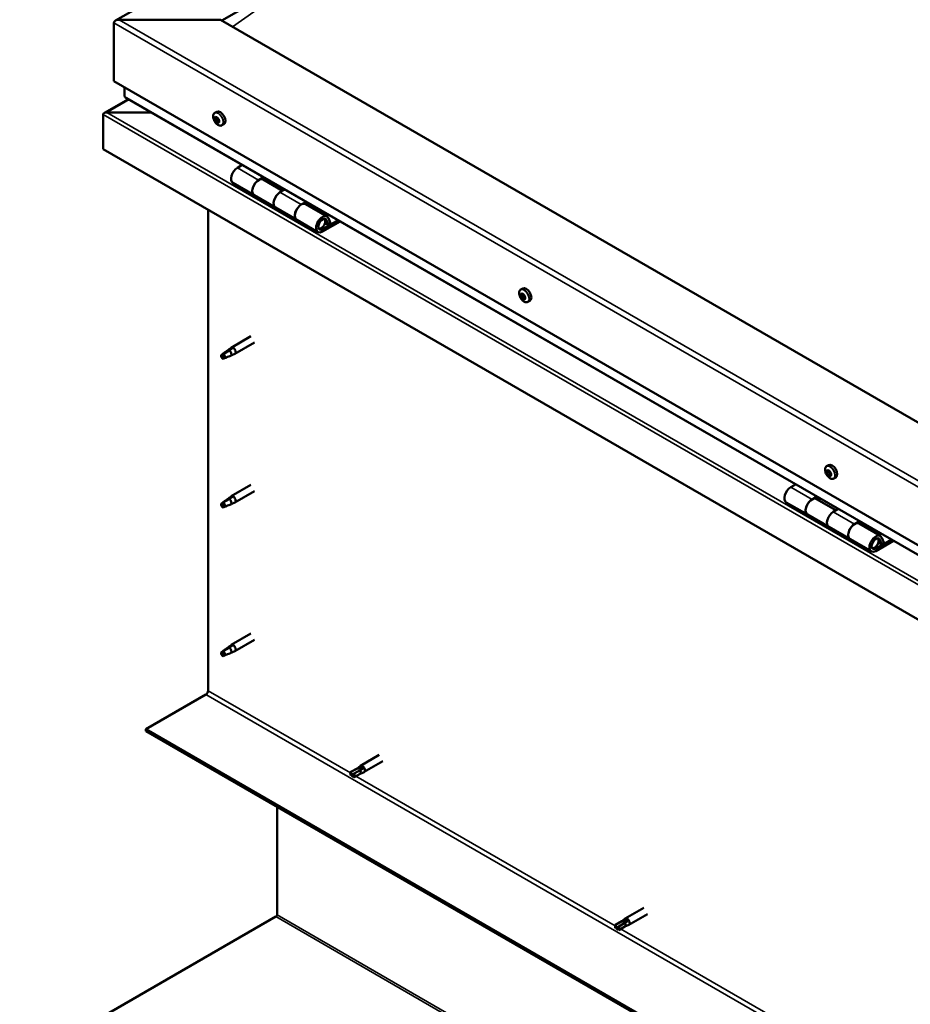
# Model space of a CAD drawing. Units: millimetres. Extents: x -6400 to 24374, y 3097 to 8837.
# Drawn here: x 21278 to 21870, y 3742 to 4397 of the extents above; entities that cross this region are included whole.
import ezdxf

# ---------------------------------------------------------------- set-up
doc = ezdxf.new("R2010")
doc.units = ezdxf.units.MM
doc.header["$LTSCALE"] = 25
doc.layers.add('Visible (ISO)', color=7, linetype='Continuous', lineweight=50)
doc.layers.add('Visible Narrow (ISO)', color=7, linetype='Continuous', lineweight=35)

msp = doc.modelspace()

# ---------------------------------------------------------------- linework, layer by layer
at = {"layer": 'Visible (ISO)'}
for p, q in [((21341.65, 4396.03), (22330.56, 4966.98)), ((21412.39, 4396.02), (21462.04, 4424.69)), ((21340.61, 4355.8), (21340.61, 4394.59)), ((21340.61, 4394.59), (21340.61, 4355.8)), ((21411.33, 4396.63), (21344.15, 4396.63)), ((22295.21, 3886.32), (21411.33, 4396.63)), ((21340.61, 4355.8), (22295.21, 3804.67)), ((21347.69, 4345.6), (21347.69, 4351.72)), ((21347.69, 4351.72), (21347.69, 4345.6)), ((22295.21, 3798.21), (21348.1, 4345.02)), ((21350.18, 4343.82), (21334.29, 4334.65)), ((21333.54, 4310.49), (21333.54, 4333.68)), ((21333.55, 4333.76), (21333.55, 4333.76)), ((21333.55, 4310.49), (21333.55, 4333.76)), ((21333.55, 4333.76), (21333.55, 4333.76)), ((21333.55, 4333.76), (21333.55, 4333.76)), ((21333.55, 4333.68), (21333.55, 4310.49)), ((21335.81, 4334.98), (21365.49, 4334.98)), ((21365.48, 4334.98), (21335.81, 4334.98)), ((21407.62, 4334.65), (21408.95, 4335.42)), ((21408.41, 4331.47), (21409, 4331.81)), ((21409.66, 4328.51), (21410.39, 4328.93)), ((21412.37, 4326.43), (21413.7, 4327.2)), ((22295.21, 3755.27), (21333.54, 4310.49)), ((21333.55, 4310.49), (21333.55, 4310.49)), ((21425.88, 4300.11), (21422.64, 4298.24)), ((21419.64, 4288.15), (21433.78, 4279.98)), ((21436.78, 4290.08), (21440.02, 4291.95)), ((21452.68, 4282.93), (21439.78, 4290.37)), ((21441.44, 4291.13), (21439.95, 4290.27)), ((21440.34, 4290.5), (21440.69, 4290.29)), ((21440.59, 4289.91), (21440.69, 4290.29)), ((21440.69, 4290.29), (21442.02, 4290.5)), ((21441.18, 4290.99), (21442.02, 4290.5)), ((21442.02, 4290.5), (21441.69, 4289.27)), ((21447.93, 4271.82), (21433.78, 4279.98)), ((21454.17, 4283.78), (21450.92, 4281.91)), ((21465.07, 4273.75), (21468.31, 4275.62)), ((21482.21, 4265.88), (21468.07, 4274.04)), ((21469.72, 4274.8), (21468.24, 4273.94)), ((21468.62, 4274.17), (21468.98, 4273.96)), ((21468.87, 4273.58), (21468.98, 4273.96)), ((21468.98, 4273.96), (21470.31, 4274.17)), ((21469.47, 4274.66), (21470.31, 4274.17)), ((21470.31, 4274.17), (21469.98, 4272.94)), ((21403.19, 3950.62), (21403.19, 4270.28)), ((21447.92, 4271.82), (21462.07, 4263.65)), ((21476.21, 4255.49), (21462.07, 4263.65)), ((21489.52, 4263.37), (21479.21, 4257.42)), ((21490.94, 4262.55), (21479.21, 4255.78)), ((21483.12, 4260.08), (21480.85, 4261.39)), ((21481.87, 4263.33), (21483.12, 4260.08)), ((21483.12, 4260.08), (21484.45, 4261.41)), ((21484.45, 4261.41), (21483.2, 4264.66)), ((21610.91, 4217.28), (21612.24, 4218.05)), ((21611.94, 4214.13), (21612.42, 4214.41)), ((21611.02, 4213.01), (21612.17, 4213.67)), ((21612.71, 4211.1), (21613.52, 4211.57)), ((21613.63, 4212.22), (21613.71, 4212.27)), ((21615.66, 4209.05), (21616.99, 4209.82)), ((21431.69, 4186.21), (21418.61, 4178.66)), ((21434.09, 4182.06), (21421.01, 4174.51)), ((21417.29, 4176.8), (21413.22, 4174.45)), ((21416.43, 4177.03), (21418.53, 4178.61)), ((21419.16, 4178.09), (21417.29, 4176.8)), ((21413.22, 4174.45), (21412.39, 4172.3)), ((21413.22, 4171.11), (21412.39, 4172.3)), ((21414.54, 4171.87), (21413.22, 4171.11)), ((21419.02, 4173.65), (21420.92, 4174.46)), ((21814.2, 4099.91), (21815.54, 4100.68)), ((21814.32, 4095.75), (21815.47, 4096.42)), ((21815.33, 4096.76), (21815.76, 4097)), ((21815.91, 4093.73), (21816.77, 4094.23)), ((21816.92, 4094.73), (21817.06, 4094.81)), ((21818.95, 4091.68), (21820.29, 4092.45)), ((21431.69, 4087.42), (21418.61, 4079.87)), ((21434.09, 4083.26), (21421.01, 4075.71)), ((21793.58, 4087.82), (21790.33, 4085.95)), ((21417.29, 4078), (21413.22, 4075.66)), ((21416.43, 4078.24), (21418.53, 4079.81)), ((21419.16, 4079.29), (21417.29, 4078)), ((21804.48, 4077.79), (21807.72, 4079.66)), ((21820.38, 4070.64), (21807.48, 4078.08)), ((21809.13, 4078.84), (21807.65, 4077.99)), ((21808.03, 4078.21), (21808.39, 4078)), ((21808.28, 4077.62), (21808.39, 4078)), ((21808.39, 4078), (21809.72, 4078.21)), ((21808.88, 4078.7), (21809.72, 4078.21)), ((21809.72, 4078.21), (21809.39, 4076.98)), ((21413.22, 4075.66), (21412.39, 4073.5)), ((21413.22, 4072.31), (21412.39, 4073.5)), ((21414.54, 4073.07), (21413.22, 4072.31)), ((21419.02, 4074.85), (21420.92, 4075.67)), ((21787.33, 4075.86), (21801.48, 4067.69)), ((21821.86, 4071.49), (21818.62, 4069.62)), ((21815.62, 4059.53), (21801.48, 4067.69)), ((21815.62, 4059.53), (21829.76, 4051.36)), ((21832.76, 4061.46), (21836, 4063.33)), ((21849.9, 4053.59), (21835.76, 4061.75)), ((21837.42, 4062.51), (21835.93, 4061.66)), ((21836.32, 4061.88), (21836.67, 4061.67)), ((21836.57, 4061.29), (21836.67, 4061.67)), ((21836.67, 4061.67), (21838, 4061.88)), ((21837.16, 4062.37), (21838, 4061.88)), ((21838, 4061.88), (21837.67, 4060.65)), ((21843.9, 4043.2), (21829.76, 4051.36)), ((21857.22, 4051.08), (21846.9, 4045.13)), ((21849.56, 4051.05), (21850.81, 4047.79)), ((21852.14, 4049.12), (21850.89, 4052.37)), ((21858.63, 4050.27), (21846.9, 4043.49)), ((21850.81, 4047.79), (21848.55, 4049.1)), ((21850.81, 4047.79), (21852.14, 4049.12)), ((21431.69, 3988.62), (21418.61, 3981.07)), ((21417.29, 3979.21), (21413.22, 3976.86)), ((21416.43, 3979.44), (21418.53, 3981.02)), ((21419.16, 3980.5), (21417.29, 3979.21)), ((21434.09, 3984.47), (21421.01, 3976.91)), ((21413.22, 3976.86), (21412.39, 3974.7)), ((21413.22, 3973.51), (21412.39, 3974.7)), ((21414.54, 3974.28), (21413.22, 3973.51)), ((21419.02, 3976.06), (21420.92, 3976.87)), ((21361.83, 3925.1), (21401.78, 3948.17)), ((22295.21, 3386.21), (21361.83, 3925.1)), ((21361.83, 3925.1), (21361.83, 3923.88)), ((21361.83, 3923.88), (22295.21, 3384.99)), ((21516.9, 3907.99), (21504.52, 3900.85)), ((21502.14, 3899.07), (21504.44, 3900.8)), ((21519.3, 3903.84), (21506.92, 3896.69)), ((21502.17, 3899.09), (21498.11, 3896.74)), ((21498.11, 3894.38), (21498.3, 3894.48)), ((21500.16, 3895.56), (21498.3, 3894.48)), ((21504.22, 3897.9), (21500.16, 3895.56)), ((21504.22, 3895.54), (21500.16, 3893.19)), ((21504.19, 3895.52), (21506.84, 3896.65)), ((21506.22, 3899.06), (21504.22, 3897.9)), ((21449.16, 3801.64), (21449.16, 3873.46)), ((21692.79, 3806.44), (21680.42, 3799.3)), ((21695.19, 3802.28), (21682.82, 3795.14)), ((21277.99, 3702.4), (21448.22, 3800.55)), ((21678.07, 3797.54), (21674, 3795.19)), ((21680.12, 3796.35), (21676.05, 3794.01)), ((21678.03, 3797.52), (21680.34, 3799.24)), ((21682.12, 3797.51), (21680.12, 3796.35)), ((21674, 3792.82), (21674.19, 3792.93)), ((21676.05, 3794.01), (21674.19, 3792.93)), ((21680.12, 3793.99), (21676.05, 3791.64)), ((21680.08, 3793.97), (21682.73, 3795.1))]:
    msp.add_line(p, q, dxfattribs=at)
for centre in [(21414.47, 4333.13), (21617.77, 4215.75), (21821.06, 4098.38)]:
    msp.add_arc(centre, 8, 204.14207, 215.85793, dxfattribs=at)
for centre, major_axis, start_param, end_param in [((21344.15, 4394.59), (3.54, 0), 1.570796, 3.141593), ((21344.15, 4394.59), (3.54, 0), 1.570796, 3.141593), ((21349.1, 4345.6), (-1.41, 0), 0, 0.785398), ((21349.1, 4345.6), (-1.41, 0), 0, 0.785398), ((21334.67, 4334.33), (-0.8, -1.39), 5.435246, 5.497787), ((21335.81, 4333.68), (-2.26, 0), 4.712389, 6.220645), ((21335.81, 4333.68), (-2.26, 0), 4.712389, 6.220645), ((21334.68, 4333.02), (0.8, -1.39), 3.86445, 3.926991), ((21409.03, 4329.99), (-1.1, 1.91), 5.715052, 6.567668), ((21408.88, 4331.53), (-0.225, 0.39), 6.114109, 6.9557), ((21411.33, 4331.31), (-2.37, 4.11), 3.141593, 6.283185), ((21409.03, 4329.99), (-1.1, 1.91), 0.479064, 1.33168), ((21407.86, 4331.24), (0.225, -0.39), 4.019714, 4.861305), ((21407.86, 4331.24), (-0.225, 0.39), 5.32702, 6.16861), ((21407.34, 4330.73), (0.394, -0.682), 0.091032, 1.719712), ((21408.02, 4329.69), (-0.225, 0.39), 0.091032, 0.932622), ((21408.02, 4329.69), (0.225, -0.39), 5.066912, 5.908502), ((21409.03, 4329.99), (-1.1, 1.91), 1.526262, 2.378877), ((21408.01, 4332.15), (0.394, -0.682), 5.32702, 6.9557), ((21408.37, 4328.56), (-0.394, 0.682), 4.279822, 5.908502), ((21409.16, 4330.36), (-0.225, 0.39), 0.091032, 2.76691), ((21408.49, 4331.39), (0.394, -0.682), 0.091032, 1.710573), ((21409.19, 4328.44), (0.225, -0.39), 4.279822, 5.121412), ((21409.03, 4329.99), (1.1, -1.91), 1.526262, 2.378877), ((21408.88, 4331.53), (-0.225, 0.39), 4.279822, 5.121412), ((21409.7, 4331.41), (0.394, -0.682), 4.279822, 5.908502), ((21409.51, 4329.23), (-0.394, 0.682), 4.279822, 5.908502), ((21409.03, 4329.99), (1.1, -1.91), 5.715052, 6.567668), ((21409.19, 4328.44), (0.225, -0.39), 6.114109, 6.9557), ((21410.06, 4327.82), (-0.394, 0.682), 5.32702, 6.9557), ((21410.05, 4330.28), (-0.225, 0.39), 5.066912, 5.908502), ((21410.33, 4329.1), (0.225, -0.39), 4.279822, 5.125225), ((21410.72, 4329.25), (-0.394, 0.682), 0.091032, 1.719712), ((21410.2, 4328.73), (0.225, -0.39), 5.32702, 6.16861), ((21410.05, 4330.28), (0.225, -0.39), 0.091032, 0.932622), ((21409.03, 4329.99), (1.1, -1.91), 0.479064, 1.33168), ((21410.2, 4328.73), (-0.225, 0.39), 4.019714, 4.861305), ((21422.64, 4293.34), (-3, -5.2), 3.926991, 6.283185), ((21436.78, 4285.18), (3, 5.2), 0, 3.141593), ((21436.78, 4285.18), (-3, -5.2), 3.926991, 6.283923), ((21450.93, 4277.01), (-3, -5.2), 3.926991, 6.283185), ((21450.92, 4277.01), (-3, -5.2), 3.926991, 6.283185), ((21465.07, 4268.85), (3, 5.2), 0, 3.141593), ((21465.07, 4268.85), (-3, -5.2), 3.926991, 6.283923), ((21479.21, 4260.68), (3, 5.2), 5.846853, 10.210176), ((21479.21, 4260.68), (-2, -3.46), 2.70526, 7.068583), ((21612.33, 4212.62), (-1.1, 1.91), 0.311462, 1.164078), ((21611.26, 4214.03), (0.225, -0.39), 3.852112, 4.693703), ((21612.33, 4212.62), (-1.1, 1.91), 5.54745, 6.400066), ((21611.26, 4214.03), (-0.225, 0.39), 5.159418, 6.001008), ((21611.55, 4214.81), (0.394, -0.682), 5.159418, 6.788098), ((21612.39, 4214.05), (-0.225, 0.39), 5.946508, 6.788098), ((21611.77, 4214.35), (0.394, -0.682), 0, 1.21317), ((21614.62, 4213.94), (-2.37, 4.11), 3.141593, 6.283185), ((21612.33, 4212.62), (1.1, -1.91), 1.35866, 2.211276), ((21612.39, 4214.05), (-0.225, 0.39), 4.11222, 4.953811), ((21611.2, 4212.6), (-0.225, 0.39), 6.206616, 7.048206), ((21610.63, 4213.69), (0.394, -0.682), 6.206616, 7.835295), ((21611.2, 4212.6), (0.225, -0.39), 4.89931, 5.7409), ((21612.33, 4212.62), (-1.1, 1.91), 1.35866, 2.211276), ((21611.41, 4211.49), (0.394, -0.682), 0.970628, 2.599308), ((21612.27, 4211.18), (0.225, -0.39), 4.11222, 4.953811), ((21612.34, 4213.26), (-0.225, 0.39), 0.127031, 2.599308), ((21612.27, 4211.18), (0.225, -0.39), 5.946508, 6.788098), ((21612.33, 4212.62), (1.1, -1.91), 5.54745, 6.400066), ((21612.55, 4212.16), (0.394, -0.682), 0.970628, 2.599308), ((21613.11, 4210.42), (-0.394, 0.682), 5.159418, 6.788098), ((21613.25, 4213.74), (-0.394, 0.682), 0.970628, 2.599308), ((21613.41, 4211.85), (0.225, -0.39), 4.11222, 5.429017), ((21613.4, 4211.2), (0.225, -0.39), 5.159418, 6.001008), ((21613.46, 4212.64), (-0.225, 0.39), 4.89931, 5.7409), ((21614.03, 4211.54), (-0.394, 0.682), 6.206616, 7.835295), ((21613.4, 4211.2), (-0.225, 0.39), 3.852112, 4.693703), ((21613.46, 4212.64), (0.225, -0.39), 6.206616, 7.048206), ((21612.33, 4212.62), (1.1, -1.91), 0.311462, 1.164078), ((21417.29, 4175.13), (1.02, -1.78), 0.133634, 2.356194), ((21419.81, 4176.58), (1.2, -2.08), 6.213805, 9.494158), ((21413.22, 4172.78), (1.02, -1.78), 3.861865, 5.497787), ((21413.22, 4172.78), (-1.02, 1.78), 3.861865, 5.497787), ((21815.62, 4095.24), (-1.1, 1.91), 0.249936, 1.102551), ((21813.93, 4096.44), (0.394, -0.682), 6.145089, 7.773769), ((21814.59, 4096.71), (0.225, -0.39), 3.790586, 4.632176), ((21815.62, 4095.24), (-1.1, 1.91), 5.485923, 6.338539), ((21814.59, 4096.71), (-0.225, 0.39), 5.097891, 5.939481), ((21814.94, 4097.44), (0.394, -0.682), 5.097891, 6.726571), ((21815.6, 4095.99), (-0.225, 0.39), 0.229327, 2.537781), ((21815.76, 4096.63), (-0.225, 0.39), 5.884981, 6.726571), ((21815.08, 4097.1), (0.394, -0.682), 0, 1.006267), ((21817.91, 4096.57), (-2.37, 4.11), 3.141593, 6.283185), ((21815.62, 4095.24), (1.1, -1.91), 1.297133, 2.149749), ((21815.76, 4096.63), (-0.225, 0.39), 4.050694, 4.892284), ((21816.63, 4096.25), (-0.394, 0.682), 0.909101, 2.537781), ((21814.46, 4095.32), (-0.225, 0.39), 6.145089, 6.986679), ((21814.46, 4095.32), (0.225, -0.39), 4.837783, 5.679374), ((21815.62, 4095.24), (-1.1, 1.91), 1.297133, 2.149749), ((21814.61, 4094.24), (0.394, -0.682), 0.909101, 2.537781), ((21815.48, 4093.86), (0.225, -0.39), 4.050694, 4.892284), ((21815.48, 4093.86), (0.225, -0.39), 5.884981, 6.726571), ((21815.62, 4095.24), (1.1, -1.91), 5.485923, 6.338539), ((21815.76, 4094.9), (0.394, -0.682), 0.909101, 2.537781), ((21816.31, 4093.05), (-0.394, 0.682), 5.097891, 6.726571), ((21816.63, 4094.53), (0.225, -0.39), 4.050694, 5.53671), ((21816.65, 4093.78), (0.225, -0.39), 5.097891, 5.939481), ((21816.79, 4095.16), (-0.225, 0.39), 4.837783, 5.679374), ((21817.31, 4094.05), (-0.394, 0.682), 6.145089, 7.773769), ((21816.65, 4093.78), (-0.225, 0.39), 3.790586, 4.632176), ((21815.62, 4095.24), (1.1, -1.91), 0.249936, 1.102551), ((21816.79, 4095.16), (0.225, -0.39), 6.145089, 6.986679), ((21790.33, 4081.05), (-3, -5.2), 3.926991, 6.283185), ((21417.29, 4076.33), (1.02, -1.78), 0.133634, 2.356194), ((21419.81, 4077.79), (1.2, -2.08), 6.213805, 9.494158), ((21804.48, 4072.89), (3, 5.2), 0, 3.141593), ((21804.48, 4072.89), (-3, -5.2), 3.926991, 6.283185), ((21413.22, 4073.98), (1.02, -1.78), 3.861865, 5.497787), ((21413.22, 4073.98), (-1.02, 1.78), 3.861865, 5.497787), ((21818.62, 4064.72), (-3, -5.2), 3.926991, 6.283185), ((21818.62, 4064.72), (-3, -5.2), 3.926991, 6.283185), ((21832.76, 4056.56), (3, 5.2), 0, 3.141593), ((21832.76, 4056.56), (-3, -5.2), 3.926991, 6.283185), ((21846.9, 4048.39), (3, 5.2), 5.846853, 10.210176), ((21846.9, 4048.39), (-2, -3.46), 2.70526, 7.068583), ((21417.29, 3977.53), (1.02, -1.78), 0.133634, 2.356194), ((21419.81, 3978.99), (1.2, -2.08), 6.213805, 9.494158), ((21413.22, 3975.19), (1.02, -1.78), 3.861865, 5.497787), ((21413.22, 3975.19), (-1.02, 1.78), 3.861865, 5.497787), ((21401.78, 3949.8), (-1, -1.73), 0.785398, 2.356194), ((21505.72, 3898.77), (1.2, -2.08), 6.213805, 9.494158), ((21499.14, 3894.97), (-1.02, 1.78), 6.21806, 7.853982), ((21499.14, 3894.97), (1.02, -1.78), 6.21806, 7.853982), ((21503.2, 3897.31), (-1.02, 1.78), 5.631421, 6.283185), ((21503.2, 3897.31), (1.02, -1.78), 0, 1.570796), ((21447.74, 3800.83), (-1, -1.73), 1.963495, 2.356194), ((21679.09, 3795.76), (-1.02, 1.78), 5.631421, 6.283185), ((21679.09, 3795.76), (1.02, -1.78), 0, 1.570796), ((21681.62, 3797.22), (1.2, -2.08), 6.213805, 9.494158), ((21675.03, 3793.42), (-1.02, 1.78), 6.21806, 7.853982), ((21675.03, 3793.42), (1.02, -1.78), 6.21806, 7.853982)]:
    msp.add_ellipse(centre, major_axis=major_axis, ratio=0.57735, start_param=start_param, end_param=end_param, dxfattribs=at)
for points, knots in [([(21407.17, 4329.85), (21407, 4330.25), (21406.86, 4330.65), (21406.65, 4331.44), (21406.6, 4331.83), (21406.56, 4332.56), (21406.59, 4332.91), (21406.73, 4333.55), (21406.85, 4333.84), (21407.17, 4334.32), (21407.38, 4334.52), (21407.62, 4334.65)], [1.60484, 1.60484, 1.60484, 1.60484, 1.883825, 1.883825, 2.162811, 2.162811, 2.441796, 2.441796, 2.720782, 2.720782, 2.999767, 2.999767, 2.999767, 2.999767]), ([(21408.7, 4331.94), (21408.73, 4331.95), (21408.77, 4331.95), (21408.84, 4331.93), (21408.89, 4331.91), (21408.95, 4331.86), (21408.98, 4331.84), (21409, 4331.81)], [0.17438702, 0.17438702, 0.17438702, 0.17438702, 0.18896797, 0.18896797, 0.20586323, 0.20586323, 0.21737851, 0.21737851, 0.21737851, 0.21737851]), ([(21407.55, 4331.39), (21407.55, 4331.43), (21407.55, 4331.48), (21407.58, 4331.55), (21407.59, 4331.59), (21407.63, 4331.63), (21407.65, 4331.64), (21407.67, 4331.64)], [0.17438702, 0.17438702, 0.17438702, 0.17438702, 0.18896797, 0.18896797, 0.20586323, 0.20586323, 0.21737851, 0.21737851, 0.21737851, 0.21737851]), ([(21407.88, 4329.44), (21407.86, 4329.47), (21407.83, 4329.52), (21407.77, 4329.61), (21407.75, 4329.67), (21407.72, 4329.75), (21407.71, 4329.79), (21407.7, 4329.82)], [0.17438702, 0.17438702, 0.17438702, 0.17438702, 0.18896797, 0.18896797, 0.20586323, 0.20586323, 0.21737852, 0.21737852, 0.21737852, 0.21737852]), ([(21412.37, 4326.43), (21412.13, 4326.29), (21411.85, 4326.21), (21411.28, 4326.17), (21410.97, 4326.21), (21410.35, 4326.41), (21410.03, 4326.56), (21409.41, 4326.96), (21409.1, 4327.2), (21408.52, 4327.77), (21408.24, 4328.09), (21407.99, 4328.44)], [6.14136, 6.14136, 6.14136, 6.14136, 6.420345, 6.420345, 6.699331, 6.699331, 6.978316, 6.978316, 7.257302, 7.257302, 7.536287, 7.536287, 7.536287, 7.536287]), ([(21409.37, 4328.03), (21409.35, 4328.03), (21409.32, 4328.03), (21409.24, 4328.05), (21409.2, 4328.07), (21409.13, 4328.12), (21409.1, 4328.14), (21409.07, 4328.17)], [0.17438702, 0.17438702, 0.17438702, 0.17438702, 0.18896797, 0.18896797, 0.20586323, 0.20586323, 0.21737852, 0.21737852, 0.21737852, 0.21737852]), ([(21410.19, 4330.54), (21410.22, 4330.51), (21410.25, 4330.47), (21410.31, 4330.37), (21410.34, 4330.32), (21410.36, 4330.23), (21410.37, 4330.19), (21410.37, 4330.15)], [0.17438702, 0.17438702, 0.17438702, 0.17438702, 0.18896797, 0.18896797, 0.20586323, 0.20586323, 0.21737852, 0.21737852, 0.21737852, 0.21737852]), ([(21410.52, 4328.59), (21410.53, 4328.55), (21410.53, 4328.51), (21410.51, 4328.43), (21410.49, 4328.4), (21410.45, 4328.36), (21410.43, 4328.34), (21410.4, 4328.33)], [0.17438702, 0.17438702, 0.17438702, 0.17438702, 0.18896797, 0.18896797, 0.20586323, 0.20586323, 0.21737852, 0.21737852, 0.21737852, 0.21737852]), ([(21476.7, 4257.73), (21476.76, 4257.72), (21476.83, 4257.71), (21477.16, 4257.67), (21477.44, 4257.71), (21478.02, 4257.88), (21478.33, 4258.03), (21478.94, 4258.44), (21479.24, 4258.7), (21479.78, 4259.3), (21480.03, 4259.64), (21480.45, 4260.36), (21480.63, 4260.73), (21480.9, 4261.5), (21480.99, 4261.89), (21481.07, 4262.64), (21481.06, 4263), (21480.92, 4263.67), (21480.79, 4263.97), (21480.58, 4264.26), (21480.54, 4264.3), (21480.51, 4264.33)], [0.923843, 0.923843, 0.923843, 0.923843, 0.99245, 0.99245, 1.275856, 1.275856, 1.603156, 1.603156, 1.945171, 1.945171, 2.284478, 2.284478, 2.621844, 2.621844, 2.960749, 2.960749, 3.30275, 3.30275, 3.633096, 3.633096, 3.684957, 3.684957, 3.684957, 3.684957]), ([(21610.46, 4212.48), (21610.29, 4212.88), (21610.15, 4213.28), (21609.95, 4214.07), (21609.89, 4214.45), (21609.86, 4215.19), (21609.88, 4215.54), (21610.03, 4216.18), (21610.14, 4216.46), (21610.47, 4216.95), (21610.67, 4217.14), (21610.91, 4217.28)], [1.437238, 1.437238, 1.437238, 1.437238, 1.716223, 1.716223, 1.995209, 1.995209, 2.274194, 2.274194, 2.55318, 2.55318, 2.832165, 2.832165, 2.832165, 2.832165]), ([(21610.94, 4214.24), (21610.95, 4214.28), (21610.96, 4214.32), (21610.99, 4214.38), (21611.02, 4214.41), (21611.06, 4214.43), (21611.08, 4214.44), (21611.1, 4214.44)], [0.17438702, 0.17438702, 0.17438702, 0.17438702, 0.18896797, 0.18896797, 0.20586323, 0.20586323, 0.21737851, 0.21737851, 0.21737851, 0.21737851]), ([(21612.25, 4214.46), (21612.29, 4214.46), (21612.32, 4214.45), (21612.4, 4214.42), (21612.45, 4214.39), (21612.51, 4214.33), (21612.53, 4214.3), (21612.55, 4214.27)], [0.17438702, 0.17438702, 0.17438702, 0.17438702, 0.18896797, 0.18896797, 0.20586323, 0.20586323, 0.21737851, 0.21737851, 0.21737851, 0.21737851]), ([(21611.02, 4212.4), (21610.99, 4212.44), (21610.97, 4212.48), (21610.92, 4212.58), (21610.91, 4212.64), (21610.89, 4212.72), (21610.88, 4212.76), (21610.88, 4212.79)], [0.17438702, 0.17438702, 0.17438702, 0.17438702, 0.18896797, 0.18896797, 0.20586323, 0.20586323, 0.21737852, 0.21737852, 0.21737852, 0.21737852]), ([(21615.66, 4209.05), (21615.42, 4208.92), (21615.15, 4208.84), (21614.57, 4208.8), (21614.26, 4208.84), (21613.64, 4209.04), (21613.32, 4209.19), (21612.7, 4209.58), (21612.39, 4209.83), (21611.81, 4210.4), (21611.53, 4210.72), (21611.28, 4211.07)], [5.973758, 5.973758, 5.973758, 5.973758, 6.252743, 6.252743, 6.531729, 6.531729, 6.810714, 6.810714, 7.0897, 7.0897, 7.368685, 7.368685, 7.368685, 7.368685]), ([(21612.41, 4210.77), (21612.38, 4210.77), (21612.34, 4210.78), (21612.27, 4210.82), (21612.23, 4210.85), (21612.16, 4210.91), (21612.13, 4210.93), (21612.1, 4210.96)], [0.17438702, 0.17438702, 0.17438702, 0.17438702, 0.18896797, 0.18896797, 0.20586323, 0.20586323, 0.21737852, 0.21737852, 0.21737852, 0.21737852]), ([(21613.72, 4210.99), (21613.72, 4210.96), (21613.71, 4210.92), (21613.68, 4210.86), (21613.66, 4210.83), (21613.61, 4210.8), (21613.58, 4210.8), (21613.55, 4210.79)], [0.17438702, 0.17438702, 0.17438702, 0.17438702, 0.18896797, 0.18896797, 0.20586323, 0.20586323, 0.21737852, 0.21737852, 0.21737852, 0.21737852]), ([(21613.64, 4212.84), (21613.67, 4212.8), (21613.7, 4212.76), (21613.75, 4212.66), (21613.77, 4212.6), (21613.78, 4212.51), (21613.78, 4212.48), (21613.78, 4212.44)], [0.17438702, 0.17438702, 0.17438702, 0.17438702, 0.18896797, 0.18896797, 0.20586323, 0.20586323, 0.21737852, 0.21737852, 0.21737852, 0.21737852]), ([(21411.78, 4173.72), (21412.01, 4173.88), (21412.25, 4174.03), (21413.03, 4174.56), (21413.56, 4174.96), (21414.66, 4175.77), (21415.2, 4176.18), (21415.89, 4176.65), (21416.01, 4176.73), (21416.13, 4176.81)], [1.0296095, 1.0296095, 1.0296095, 1.0296095, 1.1266468, 1.1266468, 1.3399415, 1.3399415, 1.5532361, 1.5532361, 1.5988171, 1.5988171, 1.5988171, 1.5988171]), ([(21416.13, 4176.81), (21416.34, 4176.97), (21416.55, 4177.13), (21417.06, 4177.48), (21417.36, 4177.68), (21417.98, 4177.99), (21418.34, 4178.14), (21418.73, 4178.18), (21418.83, 4178.18), (21419.01, 4178.16), (21419.09, 4178.13), (21419.16, 4178.09)], [0.9722954, 0.9722954, 0.9722954, 0.9722954, 1.054543, 1.054543, 1.1645704, 1.1645704, 1.2620554, 1.2620554, 1.289972, 1.289972, 1.3178886, 1.3178886, 1.3178886, 1.3178886]), ([(21414.67, 4171.84), (21414.9, 4171.96), (21415.14, 4172.07), (21415.9, 4172.43), (21416.41, 4172.64), (21417.38, 4173.02), (21417.83, 4173.19), (21418.29, 4173.38), (21418.37, 4173.41), (21418.44, 4173.45)], [1.0298299, 1.0298299, 1.0298299, 1.0298299, 1.1268672, 1.1268672, 1.3401618, 1.3401618, 1.5534565, 1.5534565, 1.5990374, 1.5990374, 1.5990374, 1.5990374]), ([(21418.44, 4173.45), (21418.6, 4173.49), (21418.74, 4173.54), (21418.93, 4173.61), (21418.98, 4173.63), (21419.02, 4173.65)], [0.9725494, 0.9725494, 0.9725494, 0.9725494, 1.0547969, 1.0547969, 1.0865436, 1.0865436, 1.0865436, 1.0865436]), ([(21813.76, 4095.11), (21813.58, 4095.5), (21813.44, 4095.9), (21813.24, 4096.69), (21813.18, 4097.08), (21813.15, 4097.82), (21813.18, 4098.17), (21813.32, 4098.81), (21813.44, 4099.09), (21813.76, 4099.58), (21813.96, 4099.77), (21814.2, 4099.91)], [1.375711, 1.375711, 1.375711, 1.375711, 1.654696, 1.654696, 1.933682, 1.933682, 2.212667, 2.212667, 2.491653, 2.491653, 2.770639, 2.770639, 2.770639, 2.770639]), ([(21814.28, 4096.94), (21814.29, 4096.98), (21814.3, 4097.01), (21814.34, 4097.07), (21814.37, 4097.1), (21814.41, 4097.12), (21814.44, 4097.12), (21814.46, 4097.12)], [0.17438702, 0.17438702, 0.17438702, 0.17438702, 0.18896797, 0.18896797, 0.20586323, 0.20586323, 0.21737851, 0.21737851, 0.21737851, 0.21737851]), ([(21815.64, 4097.03), (21815.68, 4097.03), (21815.71, 4097.02), (21815.8, 4096.98), (21815.84, 4096.95), (21815.9, 4096.89), (21815.92, 4096.86), (21815.94, 4096.82)], [0.17438702, 0.17438702, 0.17438702, 0.17438702, 0.18896797, 0.18896797, 0.20586323, 0.20586323, 0.21737851, 0.21737851, 0.21737851, 0.21737851]), ([(21814.26, 4095.15), (21814.24, 4095.19), (21814.21, 4095.24), (21814.18, 4095.34), (21814.16, 4095.4), (21814.14, 4095.48), (21814.14, 4095.51), (21814.14, 4095.54)], [0.17438702, 0.17438702, 0.17438702, 0.17438702, 0.18896797, 0.18896797, 0.20586323, 0.20586323, 0.21737852, 0.21737852, 0.21737852, 0.21737852]), ([(21818.95, 4091.68), (21818.71, 4091.55), (21818.44, 4091.47), (21817.86, 4091.43), (21817.56, 4091.47), (21816.93, 4091.66), (21816.62, 4091.82), (21815.99, 4092.21), (21815.69, 4092.46), (21815.1, 4093.03), (21814.83, 4093.35), (21814.57, 4093.7)], [5.912231, 5.912231, 5.912231, 5.912231, 6.191217, 6.191217, 6.470202, 6.470202, 6.749188, 6.749188, 7.028173, 7.028173, 7.307159, 7.307159, 7.307159, 7.307159]), ([(21815.6, 4093.45), (21815.57, 4093.46), (21815.54, 4093.47), (21815.47, 4093.51), (21815.42, 4093.55), (21815.36, 4093.61), (21815.33, 4093.64), (21815.3, 4093.67)], [0.17438702, 0.17438702, 0.17438702, 0.17438702, 0.18896797, 0.18896797, 0.20586323, 0.20586323, 0.21737852, 0.21737852, 0.21737852, 0.21737852]), ([(21816.96, 4093.55), (21816.96, 4093.52), (21816.95, 4093.48), (21816.92, 4093.42), (21816.89, 4093.4), (21816.84, 4093.38), (21816.81, 4093.37), (21816.78, 4093.37)], [0.17438702, 0.17438702, 0.17438702, 0.17438702, 0.18896797, 0.18896797, 0.20586323, 0.20586323, 0.21737852, 0.21737852, 0.21737852, 0.21737852]), ([(21816.98, 4095.34), (21817.01, 4095.3), (21817.04, 4095.26), (21817.09, 4095.16), (21817.1, 4095.1), (21817.11, 4095.02), (21817.11, 4094.98), (21817.1, 4094.95)], [0.17438702, 0.17438702, 0.17438702, 0.17438702, 0.18896797, 0.18896797, 0.20586323, 0.20586323, 0.21737852, 0.21737852, 0.21737852, 0.21737852]), ([(21411.78, 4074.93), (21412.01, 4075.08), (21412.25, 4075.24), (21413.03, 4075.77), (21413.56, 4076.16), (21414.66, 4076.97), (21415.2, 4077.38), (21415.89, 4077.85), (21416.01, 4077.93), (21416.13, 4078.01)], [1.0296095, 1.0296095, 1.0296095, 1.0296095, 1.1266468, 1.1266468, 1.3399415, 1.3399415, 1.5532361, 1.5532361, 1.5988171, 1.5988171, 1.5988171, 1.5988171]), ([(21416.13, 4078.01), (21416.34, 4078.17), (21416.55, 4078.33), (21417.06, 4078.69), (21417.36, 4078.88), (21417.98, 4079.2), (21418.34, 4079.34), (21418.73, 4079.38), (21418.83, 4079.39), (21419.01, 4079.36), (21419.09, 4079.33), (21419.16, 4079.29)], [0.9722954, 0.9722954, 0.9722954, 0.9722954, 1.054543, 1.054543, 1.1645704, 1.1645704, 1.2620554, 1.2620554, 1.289972, 1.289972, 1.3178886, 1.3178886, 1.3178886, 1.3178886]), ([(21414.67, 4073.04), (21414.9, 4073.16), (21415.14, 4073.28), (21415.9, 4073.63), (21416.41, 4073.85), (21417.38, 4074.23), (21417.83, 4074.39), (21418.29, 4074.58), (21418.37, 4074.62), (21418.44, 4074.65)], [1.0298299, 1.0298299, 1.0298299, 1.0298299, 1.1268672, 1.1268672, 1.3401618, 1.3401618, 1.5534565, 1.5534565, 1.5990374, 1.5990374, 1.5990374, 1.5990374]), ([(21418.44, 4074.65), (21418.6, 4074.7), (21418.74, 4074.75), (21418.93, 4074.81), (21418.98, 4074.83), (21419.02, 4074.85)], [0.9725494, 0.9725494, 0.9725494, 0.9725494, 1.0547969, 1.0547969, 1.0865436, 1.0865436, 1.0865436, 1.0865436]), ([(21844.39, 4045.44), (21844.46, 4045.43), (21844.52, 4045.42), (21844.86, 4045.39), (21845.13, 4045.42), (21845.72, 4045.59), (21846.03, 4045.74), (21846.64, 4046.15), (21846.93, 4046.41), (21847.48, 4047.01), (21847.73, 4047.35), (21848.15, 4048.07), (21848.33, 4048.45), (21848.59, 4049.21), (21848.68, 4049.6), (21848.76, 4050.35), (21848.75, 4050.72), (21848.61, 4051.38), (21848.49, 4051.68), (21848.27, 4051.97), (21848.24, 4052.01), (21848.21, 4052.04)], [0.923253, 0.923253, 0.923253, 0.923253, 0.99245, 0.99245, 1.275856, 1.275856, 1.603156, 1.603156, 1.945171, 1.945171, 2.284478, 2.284478, 2.621844, 2.621844, 2.960749, 2.960749, 3.30275, 3.30275, 3.633096, 3.633096, 3.685547, 3.685547, 3.685547, 3.685547]), ([(21411.78, 3976.13), (21412.01, 3976.28), (21412.25, 3976.44), (21413.03, 3976.97), (21413.56, 3977.37), (21414.66, 3978.17), (21415.2, 3978.58), (21415.89, 3979.05), (21416.01, 3979.13), (21416.13, 3979.21)], [1.0296095, 1.0296095, 1.0296095, 1.0296095, 1.1266468, 1.1266468, 1.3399415, 1.3399415, 1.5532361, 1.5532361, 1.5988171, 1.5988171, 1.5988171, 1.5988171]), ([(21416.13, 3979.21), (21416.34, 3979.38), (21416.55, 3979.54), (21417.06, 3979.89), (21417.36, 3980.09), (21417.98, 3980.4), (21418.34, 3980.55), (21418.73, 3980.59), (21418.83, 3980.59), (21419.01, 3980.56), (21419.09, 3980.54), (21419.16, 3980.5)], [0.9722954, 0.9722954, 0.9722954, 0.9722954, 1.054543, 1.054543, 1.1645704, 1.1645704, 1.2620554, 1.2620554, 1.289972, 1.289972, 1.3178886, 1.3178886, 1.3178886, 1.3178886]), ([(21414.67, 3974.24), (21414.9, 3974.37), (21415.14, 3974.48), (21415.9, 3974.84), (21416.41, 3975.05), (21417.38, 3975.43), (21417.83, 3975.6), (21418.29, 3975.79), (21418.37, 3975.82), (21418.44, 3975.85)], [1.0298299, 1.0298299, 1.0298299, 1.0298299, 1.1268672, 1.1268672, 1.3401618, 1.3401618, 1.5534565, 1.5534565, 1.5990374, 1.5990374, 1.5990374, 1.5990374]), ([(21418.44, 3975.85), (21418.6, 3975.9), (21418.74, 3975.95), (21418.93, 3976.02), (21418.98, 3976.04), (21419.02, 3976.06)], [0.9725494, 0.9725494, 0.9725494, 0.9725494, 1.0547969, 1.0547969, 1.0865436, 1.0865436, 1.0865436, 1.0865436]), ([(21498.18, 3896.78), (21498.43, 3896.92), (21498.68, 3897.06), (21499.51, 3897.53), (21500.1, 3897.85), (21501.33, 3898.46), (21501.95, 3898.74), (21502.73, 3899), (21502.87, 3899.04), (21503.01, 3899.08)], [1.0296095, 1.0296095, 1.0296095, 1.0296095, 1.1266468, 1.1266468, 1.3399415, 1.3399415, 1.5532361, 1.5532361, 1.5988171, 1.5988171, 1.5988171, 1.5988171]), ([(21503.01, 3899.08), (21503.25, 3899.18), (21503.5, 3899.27), (21504.09, 3899.45), (21504.43, 3899.53), (21505.11, 3899.58), (21505.49, 3899.56), (21505.87, 3899.39), (21505.96, 3899.34), (21506.11, 3899.22), (21506.18, 3899.14), (21506.22, 3899.06)], [0.9722954, 0.9722954, 0.9722954, 0.9722954, 1.054543, 1.054543, 1.1645704, 1.1645704, 1.2620554, 1.2620554, 1.289972, 1.289972, 1.3178886, 1.3178886, 1.3178886, 1.3178886]), ([(21449.05, 3800.96), (21448.93, 3800.89), (21448.79, 3800.82), (21448.52, 3800.68), (21448.37, 3800.62), (21448.22, 3800.55)], [0, 0, 0, 0, 0.0539846, 0.0539846, 0.1079692, 0.1079692, 0.1079692, 0.1079692]), ([(21674.07, 3795.23), (21674.32, 3795.37), (21674.57, 3795.51), (21675.4, 3795.97), (21675.99, 3796.3), (21677.22, 3796.91), (21677.85, 3797.19), (21678.62, 3797.45), (21678.76, 3797.49), (21678.9, 3797.53)], [1.0296095, 1.0296095, 1.0296095, 1.0296095, 1.1266468, 1.1266468, 1.3399415, 1.3399415, 1.5532361, 1.5532361, 1.5988171, 1.5988171, 1.5988171, 1.5988171]), ([(21678.9, 3797.53), (21679.14, 3797.63), (21679.39, 3797.72), (21679.98, 3797.9), (21680.32, 3797.98), (21681, 3798.03), (21681.38, 3798.01), (21681.76, 3797.84), (21681.85, 3797.79), (21682, 3797.66), (21682.07, 3797.59), (21682.12, 3797.51)], [0.9722954, 0.9722954, 0.9722954, 0.9722954, 1.054543, 1.054543, 1.1645704, 1.1645704, 1.2620554, 1.2620554, 1.289972, 1.289972, 1.3178886, 1.3178886, 1.3178886, 1.3178886])]:
    msp.add_open_spline(points, degree=3, knots=knots, dxfattribs=at)
for points in [[(21412.39, 4172.3), (21412.19, 4172.72), (21411.98, 4173.2), (21411.78, 4173.72)], [(21412.39, 4172.3), (21413.13, 4172.18), (21413.89, 4172.03), (21414.67, 4171.84)], [(21412.39, 4073.5), (21412.19, 4073.93), (21411.98, 4074.41), (21411.78, 4074.93)], [(21412.39, 4073.5), (21413.13, 4073.39), (21413.89, 4073.23), (21414.67, 4073.04)], [(21412.39, 3974.7), (21412.19, 3975.13), (21411.98, 3975.61), (21411.78, 3976.13)], [(21412.39, 3974.7), (21413.13, 3974.59), (21413.89, 3974.44), (21414.67, 3974.24)], [(21498.3, 3894.48), (21498.24, 3895.22), (21498.2, 3895.99), (21498.18, 3896.78)], [(21498.3, 3894.48), (21498.9, 3894.06), (21499.51, 3893.62), (21500.09, 3893.16)], [(21674.19, 3792.93), (21674.13, 3793.66), (21674.09, 3794.43), (21674.07, 3795.23)], [(21674.19, 3792.93), (21674.8, 3792.51), (21675.4, 3792.07), (21675.99, 3791.61)]]:
    msp.add_open_spline(points, degree=3, dxfattribs=at)
at = {"layer": 'Visible Narrow (ISO)'}
for p, q in [((22295.21, 3843.45), (21340.61, 4394.59)), ((21344.15, 4396.63), (22295.21, 3847.54)), ((22295.21, 3798.55), (21347.69, 4345.6)), ((21350.65, 4343.55), (21335.81, 4334.98)), ((21333.54, 4333.68), (22295.21, 3778.46)), ((21335.81, 4334.98), (22295.21, 3781.07)), ((21408.57, 4331.76), (21408.86, 4331.92)), ((21407.67, 4331.05), (21408.35, 4331.44)), ((21407.77, 4330.07), (21408.92, 4330.73)), ((21408.14, 4329.28), (21409.29, 4329.95)), ((21408.89, 4328.49), (21410.04, 4329.15)), ((21410.15, 4328.4), (21410.52, 4328.62)), ((21422.64, 4298.24), (21436.78, 4290.08)), ((21450.92, 4281.91), (21465.07, 4273.75)), ((21481.87, 4263.33), (21480.76, 4263.97)), ((21478.22, 4257.99), (21479.21, 4257.42)), ((21611.03, 4213.91), (21611.52, 4214.19)), ((21612.08, 4214.33), (21612.31, 4214.46)), ((21611.27, 4212.19), (21612.42, 4212.86)), ((21611.95, 4211.3), (21613.1, 4211.96)), ((21613.29, 4210.92), (21613.7, 4211.15)), ((21613.67, 4212.24), (21613.7, 4212.26)), ((21814.35, 4096.61), (21814.82, 4096.88)), ((21815.46, 4096.92), (21815.65, 4097.03)), ((21814.51, 4094.93), (21815.66, 4095.59)), ((21815.17, 4094), (21816.31, 4094.66)), ((21816.52, 4093.52), (21816.94, 4093.76)), ((21816.98, 4094.76), (21817.04, 4094.8)), ((21790.33, 4085.95), (21804.48, 4077.79)), ((21818.62, 4069.62), (21832.76, 4061.46)), ((21849.56, 4051.05), (21848.46, 4051.68)), ((21845.91, 4045.7), (21846.9, 4045.13)), ((21401.78, 3948.17), (22335.16, 3409.28)), ((21403.19, 3950.62), (21497.7, 3896.05)), ((21501.41, 3893.91), (21673.6, 3794.5)), ((22294.26, 3312.09), (21448.22, 3800.55)), ((21449.16, 3801.64), (22294.15, 3313.79)), ((21677.3, 3792.36), (21849.49, 3692.95))]:
    msp.add_line(p, q, dxfattribs=at)
for centre, major_axis, start_param, end_param in [((21878.02, -556.66), (-3209.01, -5558.16), 3.825539, 4.028229), ((21409.88, 4330.47), (-2.33, 4.04), 1.746665, 7.678113), ((21409.99, 4330.54), (-2.37, 4.11), 3.141593, 6.283185), ((21478.5, 4261.09), (1.7, 2.94), 2.887222, 6.537556), ((21613.17, 4213.1), (-2.33, 4.04), 1.746665, 7.678113), ((21613.29, 4213.17), (-2.37, 4.11), 3.141593, 6.283185), ((21816.46, 4095.73), (-2.33, 4.04), 1.746665, 7.678113), ((21816.58, 4095.8), (-2.38, 4.11), 3.141593, 6.283185), ((21846.2, 4048.8), (1.7, 2.94), 2.885062, 6.539716)]:
    msp.add_ellipse(centre, major_axis=major_axis, ratio=0.57735, start_param=start_param, end_param=end_param, dxfattribs=at)

doc.saveas('drawing.dxf')
